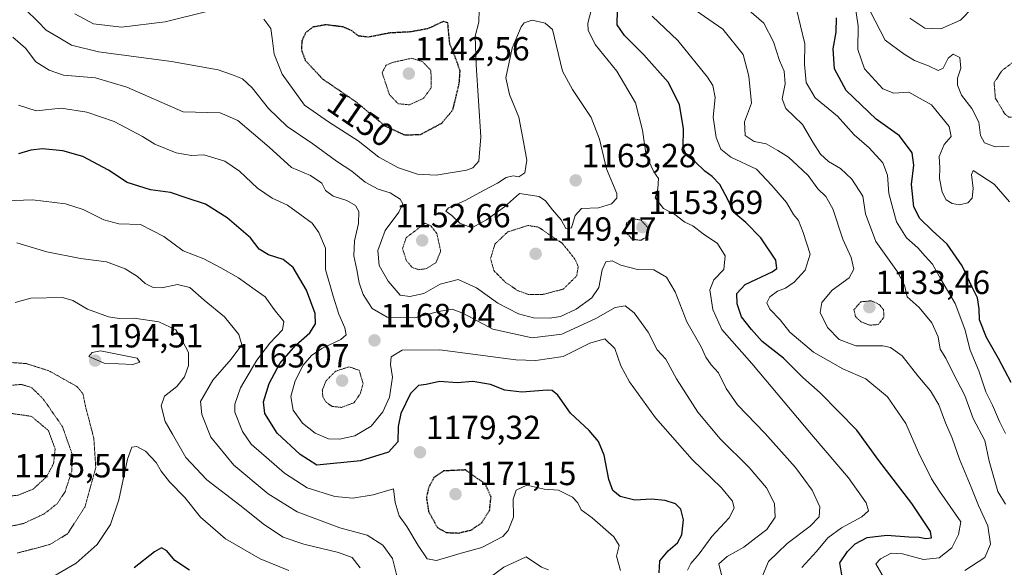
# Model space of a CAD drawing. Units: metres. Extents: x 644241 to 647685, y 4764653 to 4767030.
# Drawn here: x 645942 to 646237, y 4765323 to 4765487 of the extents above; entities that cross this region are included whole.
import ezdxf
from ezdxf.enums import TextEntityAlignment as Align

# ---------------------------------------------------------------- set-up
doc = ezdxf.new("R2010")
doc.units = ezdxf.units.M
doc.header["$MEASUREMENT"] = 0
doc.linetypes.add('TRAZOS2', pattern=[0.375, 0.25, -0.125])
for name, color, linetype, lineweight in [('Carátula', 7, 'Continuous', 5), ('Curva de nivel maestra', 36, 'Continuous', 30), ('Curva de nivel maestra depresión', 36, 'TRAZOS2', 30), ('Curva de nivel normal', 36, 'Continuous', 0), ('Curva de nivel normal depresión', 36, 'TRAZOS2', 0), ('Punto de cota en terreno', 7, 'Continuous', 0), ('Rótulo de curva de nivel directora', 19, 'Continuous', 0), ('Rótulo de punto de cota en terreno', 19, 'Continuous', 0)]:
    doc.layers.add(name, color=color, linetype=linetype, lineweight=lineweight)
doc.styles.add('Arial', font='txt', dxfattribs={"height": 0.2})

# ---------------------------------------------------------------- blocks, each defined once
blk = doc.blocks.new('*U163')
at = {"layer": 'Curva de nivel normal', "color": 36, "linetype": 'Continuous', "lineweight": 0}
for points in [[(646176.76, 4765323.05, 1155), (646181.14, 4765327.84, 1155), (646184.55, 4765331.88, 1155), (646188.66, 4765334.93, 1155), (646194.74, 4765338.22, 1155), (646196.78, 4765340.03, 1155), (646196, 4765342.37, 1155), (646190.72, 4765349.92, 1155), (646179.69, 4765362.89, 1155), (646161.82, 4765384.09, 1155), (646152.82, 4765394.31, 1155), (646150.13, 4765400.34, 1155), (646149.22, 4765406.23, 1155), (646150.41, 4765409.23, 1155), (646153.35, 4765412.32, 1155), (646153.8, 4765416.35, 1155), (646151.45, 4765420.09, 1155), (646147.2, 4765423.04, 1155), (646144.06, 4765425.37, 1155), (646141.69, 4765426.5, 1155), (646138.76, 4765428.74, 1155), (646135.28, 4765430.6, 1155), (646132.78, 4765433.76, 1155), (646133.62, 4765436.44, 1155), (646133.83, 4765439.58, 1155), (646132.43, 4765441.6, 1155), (646130.1, 4765446.42, 1155), (646129.02, 4765454.02, 1155), (646126.92, 4765462.27, 1155), (646121.37, 4765471.73, 1155), (646114.85, 4765479.75, 1155), (646112.79, 4765484.06, 1155), (646112.62, 4765486.14, 1155), (646114.22, 4765492.2, 1155)], [(646080.04, 4765490.24, 1155), (646079.98, 4765486.38, 1155), (646078.9, 4765482.25, 1155), (646079.19, 4765473.6, 1155), (646080.57, 4765452.1, 1155), (646079.94, 4765444.78, 1155), (646078.14, 4765442.8, 1155), (646076.27, 4765442.11, 1155), (646067.24, 4765440.52, 1155), (646061.58, 4765440.88, 1155), (646055.91, 4765442.8, 1155), (646050.01, 4765445.96, 1155), (646043.77, 4765450.88, 1155), (646035.18, 4765456.38, 1155), (646027.7, 4765461.56, 1155), (646021, 4765470.87, 1155), (646018.66, 4765476.86, 1155), (646018, 4765481.58, 1155), (646017.69, 4765484.55, 1155), (646015.54, 4765487.32, 1155)], [(645998.44, 4765489.62, 1155), (645986.01, 4765486.55, 1155), (645972.9, 4765484.87, 1155), (645964.47, 4765485.96, 1155), (645958.96, 4765488.96, 1155)]]:
    blk.add_polyline3d(points, dxfattribs=at)
blk = doc.blocks.new('*U164')
at = {"layer": 'Curva de nivel normal', "color": 36, "linetype": 'Continuous', "lineweight": 0}
blk.add_polyline3d([(646228.06, 4765490.78, 1110), (646224.34, 4765487.02, 1110), (646218.4, 4765484.38, 1110), (646213.6, 4765484.65, 1110), (646209.12, 4765487.59, 1110)], dxfattribs=at)
blk = doc.blocks.new('*U195')
at = {"layer": 'Curva de nivel normal', "color": 36, "linetype": 'Continuous', "lineweight": 0}
blk.add_polyline3d([(646237.82, 4765363.2, 1130), (646235.97, 4765366.74, 1130), (646233.92, 4765371.68, 1130), (646231.91, 4765375.69, 1130), (646229.77, 4765381.97, 1130), (646227.17, 4765388.12, 1130), (646225.57, 4765394.42, 1130), (646222.71, 4765402.08, 1130), (646218.39, 4765409.39, 1130), (646215.95, 4765413.88, 1130), (646213.71, 4765416.26, 1130), (646211.51, 4765418.84, 1130), (646208.12, 4765421.79, 1130), (646205.18, 4765426.57, 1130), (646202.87, 4765435.11, 1130), (646202.41, 4765440.54, 1130), (646201.06, 4765444.27, 1130), (646196.92, 4765448.71, 1130), (646192.43, 4765452.63, 1130), (646187.44, 4765458.24, 1130), (646180.81, 4765463.78, 1130), (646178.04, 4765468.36, 1130), (646177.56, 4765473.8, 1130), (646177.65, 4765479.96, 1130), (646175.12, 4765490.74, 1130)], dxfattribs=at)
blk = doc.blocks.new('*U196')
at = {"layer": 'Curva de nivel maestra', "color": 36, "linetype": 'Continuous', "lineweight": 30}
blk.add_polyline3d([(646188.71, 4765320.8, 1150), (646188.16, 4765324.4, 1150), (646190.45, 4765327.78, 1150), (646192.79, 4765330.12, 1150), (646196.34, 4765331.97, 1150), (646202.21, 4765332.7, 1150), (646208.82, 4765332.18, 1150), (646211.96, 4765332.09, 1150), (646213.92, 4765331.75, 1150), (646215.62, 4765331.88, 1150), (646215.28, 4765333.77, 1150), (646209.77, 4765342.16, 1150), (646199.86, 4765355.11, 1150), (646193.26, 4765364.12, 1150), (646182.26, 4765375.34, 1150), (646177.1, 4765379.99, 1150), (646171.32, 4765385.69, 1150), (646164.89, 4765390.75, 1150), (646161.69, 4765394.33, 1150), (646158.72, 4765398.12, 1150), (646157.37, 4765401.98, 1150), (646157.29, 4765405.16, 1150), (646159.78, 4765407.83, 1150), (646167.9, 4765411.6, 1150), (646169.26, 4765412.62, 1150), (646168.93, 4765415.12, 1150), (646164.47, 4765421.76, 1150), (646159.97, 4765426.35, 1150), (646156.4, 4765429.36, 1150), (646154.56, 4765433.26, 1150), (646152.18, 4765437.76, 1150), (646149.94, 4765440.18, 1150), (646147.72, 4765441.74, 1150), (646144.8, 4765444.58, 1150), (646142.23, 4765446.45, 1150), (646141.24, 4765448.82, 1150), (646141.28, 4765454.44, 1150), (646140.12, 4765461.72, 1150), (646136.68, 4765468.46, 1150), (646129.47, 4765476.66, 1150), (646123.59, 4765482.45, 1150), (646121.44, 4765485.64, 1150), (646121.58, 4765490.1, 1150)], dxfattribs=at)
blk = doc.blocks.new('5PATER')
at = {"layer": 'Carátula', "linetype": 'Continuous', "lineweight": 5}
h = blk.add_hatch(color=250, dxfattribs=at)
edge = h.paths.add_edge_path()
edge.add_ellipse((0, 0.01), major_axis=(-1.33, -1.34), ratio=0.999422, start_angle=0, end_angle=360)

msp = doc.modelspace()

# ---------------------------------------------------------------- linework, layer by layer
at = {"layer": 'Curva de nivel maestra', "color": 36, "linetype": 'Continuous', "lineweight": 30}
for points in [[(646239.51, 4765378.41, 1125), (646235.67, 4765385.64, 1125), (646232.09, 4765391.96, 1125), (646230, 4765397.21, 1125), (646229.88, 4765400.48, 1125), (646229.41, 4765403.81, 1125), (646227.78, 4765407.04, 1125), (646224.82, 4765413.36, 1125), (646220.33, 4765419.87, 1125), (646215.81, 4765424.02, 1125), (646212.14, 4765427.61, 1125), (646210.38, 4765431.08, 1125), (646209.61, 4765437.78, 1125), (646210.35, 4765443.53, 1125), (646209.82, 4765447.24, 1125), (646206.08, 4765452.31, 1125), (646199, 4765457.32, 1125), (646190.01, 4765465.9, 1125), (646186.52, 4765472.46, 1125), (646186.19, 4765478.38, 1125), (646187.1, 4765483.37, 1125), (646187.19, 4765487.72, 1125)], [(646134.05, 4765321.43, 1175), (646134.26, 4765324.98, 1175), (646136.71, 4765327.97, 1175), (646139.52, 4765330.36, 1175), (646140.84, 4765332.78, 1175), (646141.3, 4765337.34, 1175), (646140.54, 4765340.52, 1175), (646138.91, 4765342.07, 1175), (646135.8, 4765343.1, 1175), (646131.68, 4765343.49, 1175), (646126.68, 4765343.17, 1175), (646122.35, 4765344.28, 1175), (646120.09, 4765346.13, 1175), (646118.92, 4765349.39, 1175), (646117.55, 4765356.68, 1175), (646115.86, 4765360.78, 1175), (646113.08, 4765364.03, 1175), (646107.49, 4765369.26, 1175), (646103.68, 4765374.61, 1175), (646101.97, 4765376.02, 1175), (646100.48, 4765376.12, 1175), (646092.88, 4765375.55, 1175), (646087.77, 4765376.15, 1175), (646083.5, 4765377.86, 1175), (646078.2, 4765378.7, 1175), (646073.46, 4765378.35, 1175), (646068.21, 4765378.78, 1175), (646064.24, 4765377.88, 1175), (646061.89, 4765377.55, 1175), (646059.53, 4765375.12, 1175), (646056.64, 4765369.2, 1175), (646055.76, 4765365.25, 1175), (646055.67, 4765360.62, 1175), (646052.95, 4765357.55, 1175), (646044.53, 4765354.99, 1175), (646031.47, 4765353.67, 1175), (646026.46, 4765356.92, 1175), (646019.59, 4765363.28, 1175), (646015.82, 4765369.14, 1175), (646015.47, 4765372.7, 1175), (646017.1, 4765378.12, 1175), (646020.32, 4765384.17, 1175), (646025.18, 4765389.68, 1175), (646029.37, 4765393.34, 1175), (646031.06, 4765396, 1175), (646030.96, 4765399.11, 1175), (646028.38, 4765406.08, 1175), (646024.39, 4765412.86, 1175), (646021.34, 4765415.28, 1175), (646016.95, 4765416.67, 1175), (646014.16, 4765418.36, 1175), (646011.56, 4765421.75, 1175), (646004.56, 4765427.75, 1175), (645998.11, 4765431.88, 1175), (645992.29, 4765433.73, 1175), (645987.59, 4765435.4, 1175), (645981.6, 4765436.18, 1175), (645974.64, 4765438.4, 1175), (645969.05, 4765442.05, 1175), (645961.35, 4765446.16, 1175), (645955.34, 4765447.86, 1175), (645949.2, 4765448.43, 1175), (645945.72, 4765448.06, 1175), (645942.07, 4765446.97, 1175)], [(645993.28, 4765322.2, 1200), (645988.92, 4765325.13, 1200), (645986.5, 4765328.02, 1200), (645984.93, 4765328.9, 1200), (645982.78, 4765327.72, 1200), (645976.68, 4765322.89, 1200)]]:
    msp.add_polyline3d(points, dxfattribs=at)
at = {"layer": 'Curva de nivel maestra depresión', "color": 36, "linetype": 'TRAZOS2', "lineweight": 30}
for points in [[(646057.77, 4765452.62, 1150), (646062.56, 4765452.8, 1150), (646068.79, 4765456.1, 1150), (646072.19, 4765460.1, 1150), (646074.11, 4765468.1, 1150), (646074.36, 4765471.78, 1150), (646073.27, 4765475.03, 1150), (646071.29, 4765479.85, 1150), (646070.86, 4765484.1, 1150), (646070.7, 4765486.17, 1150), (646069.29, 4765486.62, 1150), (646064.82, 4765484.48, 1150), (646059.63, 4765483.5, 1150), (646053.2, 4765483.16, 1150), (646046.82, 4765481.9, 1150), (646043.91, 4765482.27, 1150), (646041.91, 4765483.86, 1150), (646039.21, 4765484.99, 1150), (646034.12, 4765485.62, 1150), (646030.21, 4765484.93, 1150), (646028.06, 4765483.23, 1150), (646026.96, 4765480.89, 1150), (646026.79, 4765478.15, 1150), (646027.98, 4765474.95, 1150), (646033.14, 4765469.41, 1150), (646043.28, 4765462.47, 1150), (646051.76, 4765455.39, 1150), (646057.77, 4765452.62, 1150)], [(646073.92, 4765333.34, 1175), (646077.78, 4765334.28, 1175), (646080.89, 4765336.44, 1175), (646083.2, 4765340.11, 1175), (646083.63, 4765344.11, 1175), (646081.98, 4765348.01, 1175), (646075.91, 4765352.24, 1175), (646069.38, 4765351.94, 1175), (646066.53, 4765349.94, 1175), (646064.97, 4765347.08, 1175), (646064.26, 4765343.94, 1175), (646064.92, 4765339.78, 1175), (646067.56, 4765334.99, 1175), (646070.22, 4765333.48, 1175), (646073.92, 4765333.34, 1175)]]:
    msp.add_polyline3d(points, dxfattribs=at)
at = {"layer": 'Curva de nivel normal', "color": 36, "linetype": 'Continuous', "lineweight": 0}
for points in [[(646239.01, 4765432.54, 1120), (646234.36, 4765437.91, 1120), (646228.1, 4765441.98, 1120), (646227.61, 4765440.74, 1120), (646228.09, 4765436.58, 1120), (646227.8, 4765433.71, 1120), (646226.54, 4765432.26, 1120), (646224.03, 4765431.73, 1120), (646221.78, 4765432.06, 1120), (646220.02, 4765433.18, 1120), (646218.8, 4765435.5, 1120), (646218.06, 4765439.6, 1120), (646218.13, 4765442.74, 1120), (646217.95, 4765446.19, 1120), (646219.45, 4765449.78, 1120), (646221.5, 4765452.11, 1120), (646220.95, 4765455.17, 1120), (646215.63, 4765461.63, 1120), (646208.79, 4765465.48, 1120), (646204.29, 4765465.16, 1120), (646201.01, 4765466.47, 1120), (646195.55, 4765472.42, 1120), (646193.52, 4765478.27, 1120), (646193.69, 4765485.36, 1120), (646192.03, 4765495.89, 1120)], [(646225.64, 4765322.11, 1140), (646231.62, 4765326.05, 1140), (646233.31, 4765330.04, 1140), (646232.48, 4765335.47, 1140), (646229.7, 4765341.63, 1140), (646227.53, 4765347.11, 1140), (646223.99, 4765355.44, 1140), (646221.79, 4765361.75, 1140), (646219.78, 4765366.34, 1140), (646217.79, 4765371.71, 1140), (646215.36, 4765375.92, 1140), (646211.53, 4765380.4, 1140), (646206.83, 4765386.4, 1140), (646203.3, 4765388.94, 1140), (646201.06, 4765389.48, 1140), (646192.91, 4765389.44, 1140), (646187.98, 4765391.35, 1140), (646184.5, 4765394.88, 1140), (646182.3, 4765399.41, 1140), (646182.76, 4765402.42, 1140), (646185.81, 4765406.11, 1140), (646190.91, 4765409.78, 1140), (646192.35, 4765412.38, 1140), (646191.58, 4765415.86, 1140), (646189.1, 4765421.38, 1140), (646186.04, 4765430.48, 1140), (646183.98, 4765434.21, 1140), (646181.56, 4765436.43, 1140), (646178.63, 4765440.5, 1140), (646175.43, 4765443.46, 1140), (646172.74, 4765445.94, 1140), (646169.56, 4765447.93, 1140), (646166.1, 4765449.97, 1140), (646162.44, 4765450.67, 1140), (646159.82, 4765452.46, 1140), (646159.62, 4765456.52, 1140), (646161.64, 4765462.1, 1140), (646160.84, 4765470.2, 1140), (646159.16, 4765476.68, 1140), (646153.13, 4765484.32, 1140), (646143.42, 4765490.99, 1140)], [(646237.78, 4765342.03, 1135), (646235.5, 4765345.78, 1135), (646232.9, 4765354.86, 1135), (646231.58, 4765361.05, 1135), (646228.1, 4765367.65, 1135), (646225.62, 4765374.5, 1135), (646222.1, 4765381.28, 1135), (646219.94, 4765385.73, 1135), (646218.18, 4765388.44, 1135), (646217.6, 4765392.12, 1135), (646215.77, 4765396.33, 1135), (646211.9, 4765400.92, 1135), (646208.34, 4765404.1, 1135), (646207.56, 4765407.63, 1135), (646205.44, 4765411.59, 1135), (646198.95, 4765420.72, 1135), (646195.88, 4765428.94, 1135), (646195.05, 4765434.3, 1135), (646191.78, 4765439.33, 1135), (646188.36, 4765442.56, 1135), (646184.8, 4765444.66, 1135), (646182.34, 4765446.84, 1135), (646180.04, 4765450.47, 1135), (646176.94, 4765455.77, 1135), (646172.02, 4765460.55, 1135), (646170.88, 4765463.4, 1135), (646171.78, 4765467.97, 1135), (646171.5, 4765471.69, 1135), (646170.11, 4765474.97, 1135), (646168.32, 4765480.51, 1135), (646165.42, 4765486.16, 1135), (646159.36, 4765491.32, 1135)], [(646164.97, 4765320.54, 1160), (646166.73, 4765324.84, 1160), (646172.42, 4765330.21, 1160), (646179.29, 4765335.44, 1160), (646182, 4765338.22, 1160), (646182.12, 4765341.22, 1160), (646179.84, 4765346.21, 1160), (646174.84, 4765353, 1160), (646165.71, 4765363.24, 1160), (646157.51, 4765371.71, 1160), (646154.09, 4765376.62, 1160), (646151.78, 4765381.32, 1160), (646149.55, 4765383.76, 1160), (646148.03, 4765386.03, 1160), (646146.57, 4765389.12, 1160), (646142.3, 4765396.59, 1160), (646138.85, 4765405.62, 1160), (646136.24, 4765410.02, 1160), (646132.43, 4765412.2, 1160), (646127.5, 4765412.3, 1160), (646122.53, 4765413.64, 1160), (646119.91, 4765414.86, 1160), (646118.07, 4765414.6, 1160), (646116.9, 4765412.2, 1160), (646115.95, 4765406.94, 1160), (646113.87, 4765403.78, 1160), (646109.1, 4765400.42, 1160), (646104.43, 4765398.27, 1160), (646101.24, 4765397.77, 1160), (646096.33, 4765397.85, 1160), (646091.86, 4765398.99, 1160), (646085.65, 4765402.18, 1160), (646079.27, 4765406.8, 1160), (646073.82, 4765409.32, 1160), (646068.37, 4765407.91, 1160), (646063.53, 4765405.13, 1160), (646059.28, 4765404.21, 1160), (646056.41, 4765404.61, 1160), (646052.76, 4765408.85, 1160), (646050.15, 4765413.52, 1160), (646049.7, 4765418, 1160), (646051.88, 4765424, 1160), (646055.96, 4765429.44, 1160), (646057.21, 4765431.96, 1160), (646056.44, 4765433.39, 1160), (646053.37, 4765435.24, 1160), (646049.82, 4765436.36, 1160), (646045.93, 4765438.46, 1160), (646041.88, 4765441.75, 1160), (646037.35, 4765444.8, 1160), (646030.24, 4765449.96, 1160), (646022.52, 4765455.15, 1160), (646016.92, 4765460.54, 1160), (646012.07, 4765466.73, 1160), (646009.14, 4765469.41, 1160), (646006.14, 4765470.64, 1160), (646001.89, 4765472.15, 1160), (645987.84, 4765474.64, 1160), (645965.99, 4765477.5, 1160), (645957.91, 4765479.48, 1160), (645953.89, 4765481.89, 1160), (645950.31, 4765483.97, 1160), (645947.81, 4765486.65, 1160), (645944.16, 4765490.19, 1160)], [(646201.56, 4765319.62, 1145), (646198.98, 4765324.14, 1145), (646200.39, 4765325.62, 1145), (646203.57, 4765327.26, 1145), (646206.9, 4765327.12, 1145), (646213.23, 4765325.42, 1145), (646217.9, 4765325.87, 1145), (646221.73, 4765328.93, 1145), (646223.74, 4765332.94, 1145), (646224.44, 4765336.65, 1145), (646218.03, 4765345.88, 1145), (646215.67, 4765349.55, 1145), (646211.68, 4765357.46, 1145), (646207.95, 4765366.12, 1145), (646202.4, 4765374.19, 1145), (646195.98, 4765379.52, 1145), (646189.1, 4765382.49, 1145), (646180.23, 4765387.54, 1145), (646173.16, 4765393.56, 1145), (646170.31, 4765397.18, 1145), (646167.19, 4765400.39, 1145), (646166.25, 4765402.3, 1145), (646167.14, 4765404.13, 1145), (646169.44, 4765405.86, 1145), (646171.9, 4765406.76, 1145), (646174.52, 4765408.52, 1145), (646177.78, 4765412.15, 1145), (646179.22, 4765416.93, 1145), (646177.16, 4765423.35, 1145), (646175.75, 4765426.96, 1145), (646174.23, 4765428.8, 1145), (646172.2, 4765432.4, 1145), (646167.82, 4765437.52, 1145), (646163.21, 4765442.41, 1145), (646155.54, 4765445.98, 1145), (646152.49, 4765448.34, 1145), (646151.08, 4765451.89, 1145), (646150.19, 4765457.96, 1145), (646150.81, 4765463.82, 1145), (646150.05, 4765467.42, 1145), (646148.55, 4765469.97, 1145), (646139.6, 4765480.92, 1145), (646131.92, 4765488.17, 1145)], [(646238.91, 4765449.28, 1115), (646234.7, 4765449.05, 1115), (646231.46, 4765450.22, 1115), (646230.27, 4765452.5, 1115), (646229.85, 4765456.44, 1115), (646227.69, 4765460.57, 1115), (646224.58, 4765464.53, 1115), (646223.37, 4765467.56, 1115), (646223.43, 4765469.63, 1115), (646224.46, 4765472.64, 1115), (646224.13, 4765475.83, 1115), (646222.11, 4765476.86, 1115), (646220.63, 4765475.6, 1115), (646219.15, 4765472.68, 1115), (646217.64, 4765471.98, 1115), (646214.74, 4765473.34, 1115), (646210.5, 4765474.95, 1115), (646207.39, 4765476.82, 1115), (646201.79, 4765480.98, 1115), (646197.2, 4765489.71, 1115)], [(646106.08, 4765424.59, 1160), (646107.71, 4765424.8, 1160), (646108.8, 4765428.46, 1160), (646110.78, 4765430.6, 1160), (646115.81, 4765430.79, 1160), (646119.76, 4765432, 1160), (646121.34, 4765433.65, 1160), (646121.36, 4765435.07, 1160), (646118.26, 4765442.48, 1160), (646116.17, 4765451.4, 1160), (646113.66, 4765457.86, 1160), (646108.03, 4765466.22, 1160), (646105.03, 4765471.72, 1160), (646102.05, 4765484.24, 1160), (646099.87, 4765486.15, 1160), (646095.95, 4765487.02, 1160), (646093.57, 4765486.17, 1160), (646092.64, 4765484.97, 1160), (646089.92, 4765478.63, 1160), (646088.02, 4765469.78, 1160), (646089.21, 4765464.72, 1160), (646091.92, 4765457.92, 1160), (646093.41, 4765450.58, 1160), (646094.37, 4765445.09, 1160), (646093.72, 4765441.22, 1160), (646091.99, 4765440.03, 1160), (646090.28, 4765440.37, 1160), (646088.16, 4765439.86, 1160), (646085.62, 4765438.17, 1160), (646081.58, 4765436.11, 1160), (646075.91, 4765432.99, 1160), (646070.87, 4765430.82, 1160), (646070.09, 4765429.81, 1160), (646071.88, 4765428.51, 1160), (646074.28, 4765426.21, 1160), (646077.92, 4765424.8, 1160), (646082.24, 4765427.23, 1160), (646087.63, 4765431.1, 1160), (646092.12, 4765435.1, 1160), (646098.08, 4765434.13, 1160), (646099.96, 4765432.85, 1160), (646102.1, 4765430.14, 1160), (646104.67, 4765427.2, 1160), (646106.08, 4765424.59, 1160)], [(646152.73, 4765320.78, 1165), (646151.86, 4765324.11, 1165), (646154.38, 4765326.29, 1165), (646159.36, 4765329.15, 1165), (646162.95, 4765331.95, 1165), (646166.32, 4765334.44, 1165), (646168.77, 4765338.11, 1165), (646168.58, 4765342.22, 1165), (646166.19, 4765346.89, 1165), (646161.03, 4765352.98, 1165), (646152.27, 4765361.57, 1165), (646145.56, 4765369.6, 1165), (646139.22, 4765379.5, 1165), (646135.97, 4765385.42, 1165), (646133.43, 4765388.28, 1165), (646130.69, 4765393.54, 1165), (646126.53, 4765399.27, 1165), (646123.8, 4765401.45, 1165), (646120.82, 4765400.9, 1165), (646115.07, 4765397.63, 1165), (646104.84, 4765392.89, 1165), (646095.97, 4765391.81, 1165), (646084.22, 4765394.39, 1165), (646075.37, 4765399.12, 1165), (646072, 4765400.4, 1165), (646067.94, 4765399.72, 1165), (646060.75, 4765397.84, 1165), (646052.46, 4765397.99, 1165), (646048.06, 4765400.6, 1165), (646045.34, 4765404.86, 1165), (646044.12, 4765408.29, 1165), (646043.46, 4765412.16, 1165), (646042.5, 4765416.41, 1165), (646042.72, 4765420.92, 1165), (646043.94, 4765426.1, 1165), (646044.01, 4765429.73, 1165), (646043.01, 4765431.5, 1165), (646040.42, 4765432.97, 1165), (646036.36, 4765434.28, 1165), (646034.03, 4765435.98, 1165), (646032.94, 4765438.17, 1165), (646029.5, 4765440.49, 1165), (646023.89, 4765442.84, 1165), (646017.1, 4765448.96, 1165), (646007.77, 4765456.95, 1165), (646002.51, 4765459.27, 1165), (645991.39, 4765459.57, 1165), (645974.51, 4765466.95, 1165), (645965.09, 4765469.77, 1165), (645955.55, 4765470.5, 1165), (645951.26, 4765471.99, 1165), (645947.22, 4765474.5, 1165), (645944.12, 4765478.58, 1165), (645940.35, 4765481.88, 1165)], [(646142.52, 4765322.2, 1170), (646143.55, 4765324.2, 1170), (646146.04, 4765327.15, 1170), (646149.84, 4765332.28, 1170), (646154.95, 4765337.87, 1170), (646156.54, 4765340.81, 1170), (646156.02, 4765342.88, 1170), (646152.67, 4765346.87, 1170), (646143.94, 4765355.41, 1170), (646132.94, 4765367.88, 1170), (646125.1, 4765378.65, 1170), (646122.54, 4765383.43, 1170), (646120.69, 4765388.6, 1170), (646117.74, 4765391.57, 1170), (646113.24, 4765390.21, 1170), (646105.24, 4765386.28, 1170), (646097.05, 4765385.01, 1170), (646091.1, 4765385.25, 1170), (646068.33, 4765388.25, 1170), (646057, 4765388.15, 1170), (646053.74, 4765386.16, 1170), (646053.46, 4765383.87, 1170), (646054.07, 4765380.05, 1170), (646053.18, 4765374.04, 1170), (646051.23, 4765369.61, 1170), (646047.67, 4765365.41, 1170), (646042.86, 4765362.48, 1170), (646038.27, 4765361.44, 1170), (646034.88, 4765361.61, 1170), (646030.95, 4765363.3, 1170), (646027.13, 4765366.27, 1170), (646024.3, 4765370.11, 1170), (646023.62, 4765374.24, 1170), (646024.89, 4765378.94, 1170), (646027.34, 4765383.67, 1170), (646029.82, 4765386.55, 1170), (646032.91, 4765388.6, 1170), (646038.66, 4765391.28, 1170), (646040.26, 4765392.73, 1170), (646039.81, 4765394.79, 1170), (646038.07, 4765398.93, 1170), (646036.29, 4765404.34, 1170), (646034.07, 4765412.27, 1170), (646034.03, 4765418.72, 1170), (646032.04, 4765423.4, 1170), (646030.04, 4765426.14, 1170), (646022.62, 4765431.56, 1170), (646018.03, 4765433.66, 1170), (646013.67, 4765436.7, 1170), (646008.27, 4765441.75, 1170), (646003.88, 4765444.74, 1170), (645997.55, 4765446.7, 1170), (645993.92, 4765446.44, 1170), (645989.25, 4765447.24, 1170), (645982.9, 4765449.87, 1170), (645979.17, 4765452.13, 1170), (645970.73, 4765456.64, 1170), (645962.48, 4765459.46, 1170), (645954.81, 4765460.61, 1170), (645947.37, 4765459.86, 1170), (645942.07, 4765461.54, 1170)], [(646122.46, 4765322.11, 1180), (646121.2, 4765326.44, 1180), (646122.07, 4765329.6, 1180), (646120.48, 4765332.23, 1180), (646113.92, 4765337.9, 1180), (646110.6, 4765340.34, 1180), (646109.66, 4765342.41, 1180), (646108.03, 4765344.1, 1180), (646106.02, 4765345.11, 1180), (646103.88, 4765346.22, 1180), (646099.53, 4765346.45, 1180), (646094.36, 4765347.64, 1180), (646091.17, 4765346.17, 1180), (646090.27, 4765343.46, 1180), (646090.37, 4765338.06, 1180), (646088.73, 4765334.07, 1180), (646087.19, 4765332.33, 1180), (646080.84, 4765328.99, 1180), (646074.71, 4765327.31, 1180), (646067.33, 4765325.14, 1180), (646064.54, 4765325.65, 1180), (646061.77, 4765329.64, 1180), (646058.42, 4765335.31, 1180), (646056.12, 4765338.54, 1180), (646054.89, 4765342.49, 1180), (646054.41, 4765346.56, 1180), (646048.27, 4765344.8, 1180), (646042.22, 4765343.78, 1180), (646036.8, 4765344.32, 1180), (646028.55, 4765346.89, 1180), (646021.77, 4765351.27, 1180), (646011.77, 4765359.96, 1180), (646009.16, 4765363.74, 1180), (646006.89, 4765369.59, 1180), (646006.88, 4765371.97, 1180), (646008.58, 4765376.8, 1180), (646013.44, 4765385.12, 1180), (646017.3, 4765390.22, 1180), (646021.14, 4765394.27, 1180), (646021.53, 4765396.74, 1180), (646018.68, 4765400.27, 1180), (646015.94, 4765404.14, 1180), (646012.95, 4765406.25, 1180), (646007.98, 4765409.84, 1180), (646002.62, 4765412.77, 1180), (645997.54, 4765415.54, 1180), (645991.41, 4765417.89, 1180), (645985.62, 4765422.15, 1180), (645978.58, 4765425.77, 1180), (645972.14, 4765426, 1180), (645967.62, 4765427.14, 1180), (645961.46, 4765430.31, 1180), (645956.15, 4765432, 1180), (645946.27, 4765433.18, 1180), (645938.17, 4765432.92, 1180)], [(646055.48, 4765320.11, 1185), (646054.11, 4765325.72, 1185), (646051.25, 4765329.71, 1185), (646046.53, 4765332.73, 1185), (646038.35, 4765334.88, 1185), (646025.55, 4765339.74, 1185), (646016.8, 4765345.04, 1185), (646006.61, 4765353.66, 1185), (645999.67, 4765362.07, 1185), (645996.96, 4765368.86, 1185), (645996.57, 4765372.76, 1185), (646000.22, 4765379.1, 1185), (646005.75, 4765385.41, 1185), (646008.94, 4765389.78, 1185), (646008.1, 4765392.82, 1185), (646003.74, 4765398.13, 1185), (645997.63, 4765403.16, 1185), (645993.34, 4765406.87, 1185), (645989.65, 4765407.84, 1185), (645984.94, 4765406.8, 1185), (645982.36, 4765406.87, 1185), (645980.02, 4765408.14, 1185), (645977.67, 4765410.17, 1185), (645973.98, 4765412.5, 1185), (645968.43, 4765414.62, 1185), (645960.57, 4765415.64, 1185), (645950.51, 4765417.55, 1185), (645941.52, 4765420.25, 1185)], [(646044.37, 4765322.93, 1190), (646042.05, 4765326, 1190), (646037.93, 4765327.48, 1190), (646027.53, 4765329.96, 1190), (646021.36, 4765332.12, 1190), (646015.73, 4765335.79, 1190), (646008.31, 4765341.72, 1190), (645998.49, 4765349.25, 1190), (645992.17, 4765356, 1190), (645988.2, 4765362.99, 1190), (645985.94, 4765366.77, 1190), (645984.8, 4765371.44, 1190), (645985.8, 4765374.3, 1190), (645989.46, 4765377.22, 1190), (645991.82, 4765380.18, 1190), (645993.01, 4765383.53, 1190), (645992.95, 4765387.47, 1190), (645991.1, 4765391, 1190), (645989.19, 4765394.22, 1190), (645984.06, 4765396.63, 1190), (645976.67, 4765397.76, 1190), (645972.24, 4765397.63, 1190), (645968.96, 4765398.16, 1190), (645962.75, 4765400.44, 1190), (645958.29, 4765403.06, 1190), (645955.25, 4765403.91, 1190), (645945.72, 4765403.73, 1190), (645941.08, 4765402.4, 1190)], [(645976.26, 4765383.81, 1195), (645978.37, 4765384.53, 1195), (645977.57, 4765385.76, 1195), (645966.59, 4765387.97, 1195), (645964.08, 4765387.46, 1195), (645963.09, 4765386.23, 1195), (645967.73, 4765384.24, 1195), (645976.26, 4765383.81, 1195)], [(646023.06, 4765322.12, 1195), (646014.41, 4765325.65, 1195), (646004.06, 4765331.58, 1195), (645996.6, 4765338.09, 1195), (645991.91, 4765343.94, 1195), (645987.32, 4765348.71, 1195), (645984.76, 4765351.92, 1195), (645983.3, 4765354.45, 1195), (645980.13, 4765357.88, 1195), (645977.49, 4765359.24, 1195), (645975.99, 4765359.05, 1195), (645974.65, 4765355.5, 1195), (645972.1, 4765343.26, 1195), (645969.59, 4765335.9, 1195), (645965.59, 4765329.94, 1195), (645959.31, 4765324.32, 1195), (645950.71, 4765319.28, 1195)], [(646100.86, 4765322.34, 1185), (646098.78, 4765323.16, 1185), (646094.15, 4765326.17, 1185), (646087.43, 4765323.1, 1185), (646079.08, 4765316.96, 1185)]]:
    msp.add_polyline3d(points, dxfattribs=at)
at = {"layer": 'Curva de nivel normal depresión', "color": 36, "linetype": 'TRAZOS2', "lineweight": 0}
for points in [[(646059.2, 4765461.64, 1145), (646063.44, 4765463.62, 1145), (646065.74, 4765466.84, 1145), (646065.62, 4765471.97, 1145), (646063.04, 4765474.63, 1145), (646059.91, 4765475.59, 1145), (646054.17, 4765474.37, 1145), (646052.17, 4765473.48, 1145), (646051, 4765471.26, 1145), (646053.18, 4765464.72, 1145), (646055.79, 4765461.98, 1145), (646059.2, 4765461.64, 1145)], [(646241.32, 4765457.85, 1110), (646244.11, 4765459.44, 1110), (646245.18, 4765460.96, 1110), (646246.08, 4765467.43, 1110), (646244.89, 4765472.01, 1110), (646242, 4765474.02, 1110), (646239.9, 4765474.29, 1110), (646236.79, 4765471.96, 1110), (646234.39, 4765468.27, 1110), (646234.75, 4765463.7, 1110), (646237.66, 4765458.8, 1110), (646238.81, 4765457.97, 1110), (646241.32, 4765457.85, 1110)], [(646061.92, 4765412.24, 1155), (646064.3, 4765412.58, 1155), (646067.14, 4765414.34, 1155), (646068.54, 4765417.82, 1155), (646067.39, 4765423.1, 1155), (646065.55, 4765425.4, 1155), (646063.91, 4765426.15, 1155), (646058.2, 4765421.82, 1155), (646057.12, 4765418.59, 1155), (646058.28, 4765414.93, 1155), (646059.96, 4765412.96, 1155), (646061.92, 4765412.24, 1155)], [(646128.5, 4765421.04, 1155), (646130.52, 4765422.22, 1155), (646130.81, 4765424.64, 1155), (646128.63, 4765427.07, 1155), (646125.91, 4765427.56, 1155), (646124.24, 4765426.17, 1155), (646123.83, 4765423.76, 1155), (646125.93, 4765421.39, 1155), (646128.5, 4765421.04, 1155)], [(646098.92, 4765404.77, 1155), (646105.27, 4765406.41, 1155), (646109.32, 4765410.42, 1155), (646109.74, 4765413.18, 1155), (646108.84, 4765415.31, 1155), (646105.04, 4765420.11, 1155), (646097.79, 4765425.01, 1155), (646094.67, 4765425.49, 1155), (646088.63, 4765423.56, 1155), (646084.82, 4765419.94, 1155), (646083.5, 4765415.6, 1155), (646084.45, 4765411.98, 1155), (646087.99, 4765408.45, 1155), (646091.71, 4765405.95, 1155), (646094.74, 4765404.86, 1155), (646098.92, 4765404.77, 1155)], [(646197.17, 4765395.61, 1135), (646199.7, 4765395.83, 1135), (646201.31, 4765397.9, 1135), (646201.28, 4765400.27, 1135), (646199.9, 4765401.85, 1135), (646197.61, 4765402.94, 1135), (646194.44, 4765402.62, 1135), (646192.4, 4765400.25, 1135), (646192.85, 4765398.18, 1135), (646194.53, 4765396.61, 1135), (646197.17, 4765395.61, 1135)], [(645941.62, 4765327.31, 1190), (645951.45, 4765329.91, 1190), (645956.73, 4765333.11, 1190), (645961.9, 4765341.11, 1190), (645965.18, 4765352.97, 1190), (645964.61, 4765361.8, 1190), (645962.23, 4765370.75, 1190), (645961.32, 4765375.1, 1190), (645959.66, 4765377.18, 1190), (645951.17, 4765381.94, 1190), (645944.38, 4765384.11, 1190), (645938.29, 4765384.56, 1190)], [(646038.78, 4765370.98, 1165), (646042.54, 4765372.37, 1165), (646044.42, 4765375.01, 1165), (646045.3, 4765378.11, 1165), (646044.11, 4765382.12, 1165), (646041.07, 4765383.14, 1165), (646037.03, 4765381.81, 1165), (646034.21, 4765378.95, 1165), (646033.08, 4765376.24, 1165), (646033.23, 4765374.15, 1165), (646034.28, 4765372.46, 1165), (646036.04, 4765371.27, 1165), (646038.78, 4765370.98, 1165)], [(645936.72, 4765334.68, 1185), (645943.59, 4765336.21, 1185), (645949.59, 4765339.02, 1185), (645953.59, 4765342.08, 1185), (645956, 4765345.73, 1185), (645958.02, 4765351.92, 1185), (645958.15, 4765356.86, 1185), (645955.18, 4765365.28, 1185), (645949.43, 4765373.52, 1185), (645945.92, 4765376.97, 1185), (645942.88, 4765377.86, 1185), (645939.19, 4765377.54, 1185), (645932.65, 4765373.79, 1185), (645927.33, 4765368.44, 1185), (645924.07, 4765361.94, 1185), (645921.6, 4765349.42, 1185), (645921.47, 4765346.76, 1185), (645922.66, 4765343.6, 1185), (645926.96, 4765338.81, 1185), (645930.12, 4765336.39, 1185), (645932.83, 4765335.05, 1185), (645936.72, 4765334.68, 1185)], [(645936.38, 4765344.06, 1180), (645941.93, 4765344.67, 1180), (645946.42, 4765346.51, 1180), (645950.37, 4765350.11, 1180), (645952.54, 4765354.11, 1180), (645953.01, 4765358.58, 1180), (645950.98, 4765364.05, 1180), (645945.92, 4765368.3, 1180), (645939.41, 4765369.25, 1180), (645935.98, 4765367.45, 1180), (645932.72, 4765363.39, 1180), (645929.46, 4765356.5, 1180), (645928.48, 4765351, 1180), (645929.4, 4765347.89, 1180), (645932.34, 4765344.97, 1180), (645936.38, 4765344.06, 1180)]]:
    msp.add_polyline3d(points, dxfattribs=at)

# ---------------------------------------------------------------- block references
at = {"layer": 'Curva de nivel maestra', "color": 36, "linetype": 'Continuous', "lineweight": 30}
msp.add_blockref('*U196', (0, 0), dxfattribs=at)
at = {"layer": 'Curva de nivel normal', "color": 36, "linetype": 'Continuous', "lineweight": 0}
for name in ['*U164', '*U195', '*U163']:
    msp.add_blockref(name, (0, 0), dxfattribs=at)
at = {"layer": 'Punto de cota en terreno', "linetype": 'Continuous', "lineweight": 0}
for p in [(646059, 4765471, 1142.56), (646109, 4765439, 1163.28), (646129, 4765425, 1153.69), (646063, 4765421, 1152.66), (646097, 4765417, 1149.47), (646197, 4765401, 1133.46), (646048.7, 4765391.06, 1168.04), (645965, 4765385, 1194.51), (646039, 4765379, 1163.07), (646062.35, 4765357.53, 1179.32), (646073, 4765345, 1171.15)]:
    msp.add_blockref('5PATER', p, dxfattribs=at)

# ---------------------------------------------------------------- texts
at = {"layer": 'Rótulo de curva de nivel directora', "color": 19, "linetype": 'Continuous', "lineweight": 0, "style": 'Arial'}
msp.add_text('1150', height=7, rotation=-34.3884, dxfattribs=at).set_placement((646044.56, 4765457.32), align=Align.MIDDLE_CENTER)
at = {"layer": 'Rótulo de punto de cota en terreno', "color": 19, "linetype": 'Continuous', "lineweight": 0, "style": 'Arial'}
for s, p in [('1142,56', (646060.76, 4765472.76)), ('1163,28', (646110.76, 4765440.76)), ('1153,69', (646130.76, 4765426.76)), ('1152,66', (646055.05, 4765422.76)), ('1149,47', (646098.76, 4765418.76)), ('1133,46', (646198.76, 4765402.76)), ('1168,04', (646050.46, 4765392.82)), ('1194,51', (645963.03, 4765386.76)), ('1163,07', (646006.75, 4765380.76)), ('1179,32', (646064.11, 4765359.29)), ('1175,54', (645940.76, 4765347.83)), ('1171,15', (646074.76, 4765345.5))]:
    msp.add_text(s, height=7, dxfattribs=at).set_placement(p, align=Align.BOTTOM_LEFT)

doc.saveas('drawing.dxf')
